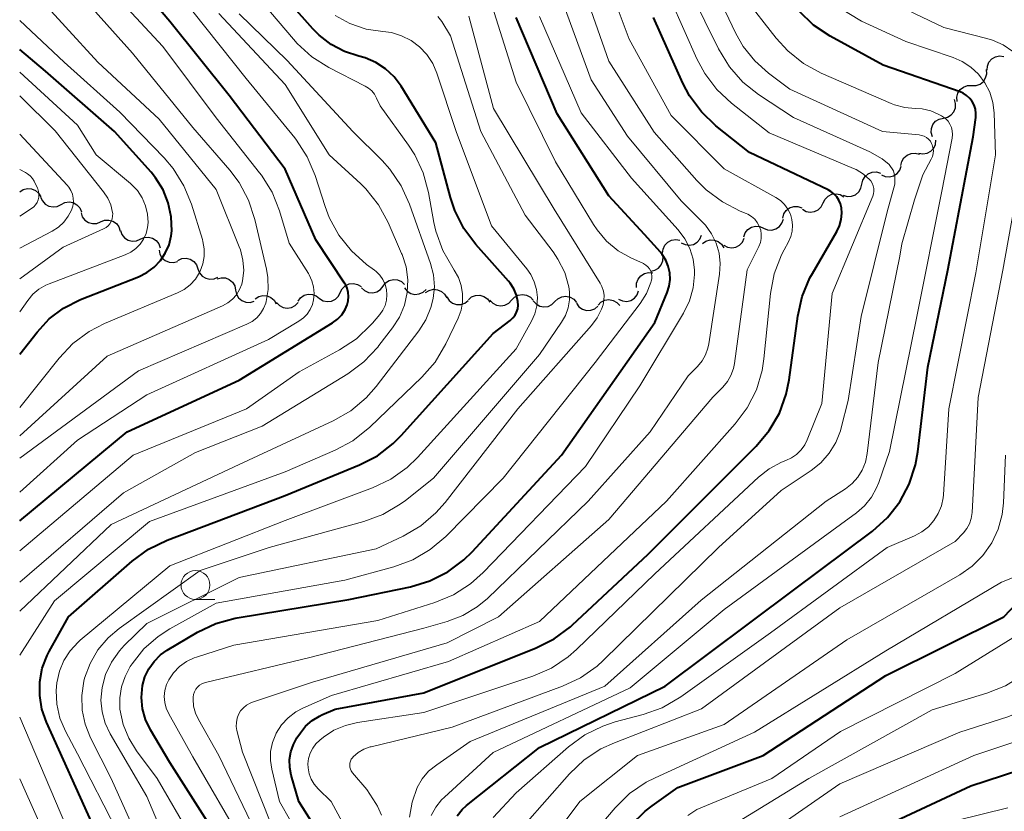
# Model space of a CAD drawing. Units: metres. Extents: x -66000 to -64000, y 19500 to 21000.
# Drawn here: x -66000 to -65915, y 20140 to 20209 of the extents above; entities that cross this region are included whole.
import ezdxf

# ---------------------------------------------------------------- set-up
doc = ezdxf.new("R2010")
doc.units = ezdxf.units.M
for name, color, linetype, lineweight in [('510200_細流', 7, 'Continuous', 30), ('633100_広葉樹林', 7, 'Continuous', 13), ('710100_等高線(計曲線)', 7, 'Continuous', 40), ('710200_等高線(主曲線)', 7, 'Continuous', 13)]:
    doc.layers.add(name, color=color, linetype=linetype, lineweight=lineweight)

msp = doc.modelspace()

# ---------------------------------------------------------------- linework, layer by layer
at = {"layer": '510200_細流', "linetype": 'Continuous', "lineweight": 30, "flags": 128}
for points in [[(-65916.23, 20204.308), (-65916.209, 20204.675), (-65916.071, 20205.014), (-65915.831, 20205.293), (-65915.515, 20205.479), (-65915.156, 20205.555), (-65914.791, 20205.51)], [(-65917.559, 20202.992), (-65917.192, 20202.998), (-65916.847, 20203.122), (-65916.559, 20203.35), (-65916.36, 20203.659), (-65916.27, 20204.015), (-65916.3, 20204.381)], [(-65918.825, 20201.608), (-65918.852, 20201.974), (-65918.758, 20202.329), (-65918.557, 20202.637), (-65918.267, 20202.862), (-65917.921, 20202.984), (-65917.554, 20202.987)], [(-65920.019, 20200.172), (-65919.66, 20200.252), (-65919.348, 20200.444), (-65919.112, 20200.725), (-65918.979, 20201.068), (-65918.963, 20201.435), (-65919.066, 20201.787)], [(-65920.972, 20198.558), (-65921.075, 20198.91), (-65921.058, 20199.276), (-65920.926, 20199.62), (-65920.69, 20199.901), (-65920.377, 20200.092), (-65920.019, 20200.172)], [(-65922.16, 20197.13), (-65921.799, 20197.067), (-65921.436, 20197.125), (-65921.111, 20197.295), (-65920.858, 20197.562), (-65920.703, 20197.894), (-65920.664, 20198.259)], [(-65923.693, 20196.053), (-65923.621, 20196.413), (-65923.436, 20196.729), (-65923.159, 20196.972), (-65922.82, 20197.111), (-65922.454, 20197.136), (-65922.099, 20197.04)], [(-65927.076, 20194.45), (-65926.996, 20194.808), (-65926.804, 20195.121), (-65926.522, 20195.357), (-65926.18, 20195.489), (-65925.813, 20195.506), (-65925.461, 20195.403)], [(-65925.389, 20195.26), (-65925.052, 20195.114), (-65924.687, 20195.084), (-65924.33, 20195.172), (-65924.021, 20195.371), (-65923.791, 20195.657), (-65923.667, 20196.002)], [(-65928.69, 20193.497), (-65928.338, 20193.393), (-65927.972, 20193.41), (-65927.629, 20193.542), (-65927.347, 20193.778), (-65927.156, 20194.091), (-65927.076, 20194.45)], [(-66000, 20193.8), (-65999.692, 20194), (-65999.336, 20194.089), (-65998.969, 20194.06), (-65998.632, 20193.915), (-65998.359, 20193.671), (-65998.18, 20193.35)], [(-65930.428, 20192.823), (-65930.265, 20193.152), (-65930.004, 20193.41), (-65929.674, 20193.573), (-65929.31, 20193.619), (-65928.95, 20193.548), (-65928.632, 20193.364)], [(-65998.185, 20193.334), (-65998.039, 20192.997), (-65997.793, 20192.725), (-65997.472, 20192.546), (-65997.111, 20192.48), (-65996.747, 20192.532), (-65996.42, 20192.699)], [(-65996.42, 20192.699), (-65996.094, 20192.866), (-65995.73, 20192.918), (-65995.369, 20192.852), (-65995.048, 20192.673), (-65994.802, 20192.401), (-65994.656, 20192.064)], [(-65932.223, 20192.283), (-65931.906, 20192.098), (-65931.546, 20192.027), (-65931.182, 20192.074), (-65930.851, 20192.236), (-65930.591, 20192.494), (-65930.428, 20192.823)], [(-65994.691, 20191.98), (-65994.577, 20191.631), (-65994.356, 20191.338), (-65994.053, 20191.131), (-65993.699, 20191.032), (-65993.332, 20191.051), (-65992.992, 20191.187)], [(-65933.928, 20191.521), (-65933.831, 20191.875), (-65933.625, 20192.178), (-65933.331, 20192.401), (-65932.983, 20192.517), (-65932.616, 20192.516), (-65932.269, 20192.396)], [(-65992.992, 20191.187), (-65992.651, 20191.324), (-65992.285, 20191.343), (-65991.93, 20191.244), (-65991.628, 20191.036), (-65991.407, 20190.744), (-65991.293, 20190.395)], [(-65935.587, 20190.648), (-65935.249, 20190.505), (-65934.883, 20190.479), (-65934.528, 20190.571), (-65934.22, 20190.772), (-65933.994, 20191.061), (-65933.873, 20191.408)], [(-65991.278, 20190.426), (-65991.153, 20190.081), (-65990.923, 20189.795), (-65990.614, 20189.598), (-65990.257, 20189.51), (-65989.891, 20189.54), (-65989.555, 20189.688)], [(-65937.301, 20189.888), (-65937.18, 20190.235), (-65936.954, 20190.523), (-65936.646, 20190.725), (-65936.291, 20190.817), (-65935.925, 20190.791), (-65935.587, 20190.648)], [(-65989.555, 20189.688), (-65989.219, 20189.835), (-65988.853, 20189.866), (-65988.496, 20189.778), (-65988.187, 20189.58), (-65987.957, 20189.294), (-65987.832, 20188.949)], [(-65944.332, 20188.473), (-65944.291, 20188.838), (-65944.134, 20189.169), (-65943.878, 20189.434), (-65943.552, 20189.602), (-65943.19, 20189.658), (-65942.828, 20189.593)], [(-65942.711, 20189.379), (-65942.382, 20189.217), (-65942.018, 20189.17), (-65941.658, 20189.242), (-65941.34, 20189.426), (-65941.097, 20189.701), (-65940.957, 20190.041)], [(-65940.876, 20189.319), (-65940.575, 20189.53), (-65940.223, 20189.632), (-65939.855, 20189.616), (-65939.513, 20189.483), (-65939.232, 20189.249), (-65939.041, 20188.935)], [(-65939.037, 20189.184), (-65938.714, 20189.01), (-65938.352, 20188.949), (-65937.99, 20189.006), (-65937.664, 20189.178), (-65937.411, 20189.444), (-65937.258, 20189.777)], [(-65987.935, 20188.751), (-65987.862, 20188.391), (-65987.678, 20188.074), (-65987.401, 20187.832), (-65987.061, 20187.692), (-65986.695, 20187.668), (-65986.341, 20187.764)], [(-65945.353, 20186.919), (-65944.995, 20186.998), (-65944.682, 20187.189), (-65944.445, 20187.469), (-65944.312, 20187.812), (-65944.294, 20188.178), (-65944.397, 20188.531)], [(-65986.293, 20187.855), (-65985.958, 20188.005), (-65985.593, 20188.038), (-65985.235, 20187.952), (-65984.925, 20187.757), (-65984.693, 20187.472), (-65984.565, 20187.128)], [(-65984.565, 20187.128), (-65984.438, 20186.784), (-65984.206, 20186.5), (-65983.895, 20186.304), (-65983.537, 20186.219), (-65983.172, 20186.252), (-65982.837, 20186.401)], [(-65946.586, 20185.513), (-65946.578, 20185.88), (-65946.451, 20186.225), (-65946.221, 20186.512), (-65945.911, 20186.708), (-65945.555, 20186.797), (-65945.189, 20186.764)], [(-65982.912, 20186.254), (-65982.558, 20186.354), (-65982.192, 20186.333), (-65981.85, 20186.196), (-65981.572, 20185.958), (-65981.383, 20185.643), (-65981.307, 20185.284)], [(-65972.238, 20185.075), (-65972.07, 20185.402), (-65971.806, 20185.656), (-65971.473, 20185.813), (-65971.109, 20185.855), (-65970.75, 20185.779), (-65970.435, 20185.59)], [(-65968.541, 20185.629), (-65968.312, 20185.916), (-65968.003, 20186.114), (-65967.646, 20186.203), (-65967.281, 20186.172), (-65966.944, 20186.026), (-65966.672, 20185.779)], [(-65981.307, 20185.284), (-65981.231, 20184.924), (-65981.043, 20184.61), (-65980.764, 20184.371), (-65980.423, 20184.234), (-65980.057, 20184.214), (-65979.703, 20184.313)], [(-65974.037, 20184.547), (-65973.72, 20184.362), (-65973.36, 20184.29), (-65972.996, 20184.336), (-65972.665, 20184.498), (-65972.404, 20184.755), (-65972.241, 20185.084)], [(-65970.41, 20185.479), (-65970.138, 20185.232), (-65969.802, 20185.086), (-65969.436, 20185.056), (-65969.079, 20185.144), (-65968.77, 20185.342), (-65968.541, 20185.629)], [(-65966.672, 20185.484), (-65966.443, 20185.197), (-65966.133, 20185), (-65965.777, 20184.911), (-65965.411, 20184.943), (-65965.074, 20185.089), (-65964.803, 20185.336)], [(-65964.848, 20185.059), (-65964.54, 20185.258), (-65964.184, 20185.347), (-65963.817, 20185.317), (-65963.48, 20185.172), (-65963.207, 20184.927), (-65963.028, 20184.606)], [(-65948.137, 20184.487), (-65947.801, 20184.338), (-65947.436, 20184.306), (-65947.079, 20184.392), (-65946.768, 20184.589), (-65946.537, 20184.874), (-65946.41, 20185.218)], [(-65979.606, 20184.522), (-65979.3, 20184.725), (-65978.945, 20184.817), (-65978.578, 20184.791), (-65978.24, 20184.648), (-65977.964, 20184.406), (-65977.782, 20184.087)], [(-65977.767, 20184.216), (-65977.518, 20183.946), (-65977.195, 20183.772), (-65976.833, 20183.71), (-65976.47, 20183.767), (-65976.145, 20183.937), (-65975.892, 20184.203)], [(-65975.899, 20184.326), (-65975.68, 20184.622), (-65975.378, 20184.83), (-65975.025, 20184.931), (-65974.658, 20184.913), (-65974.316, 20184.78), (-65974.036, 20184.543)], [(-65963.011, 20184.689), (-65962.809, 20184.382), (-65962.52, 20184.157), (-65962.173, 20184.036), (-65961.805, 20184.033), (-65961.457, 20184.147), (-65961.164, 20184.368)], [(-65961.152, 20184.447), (-65960.873, 20184.685), (-65960.531, 20184.819), (-65960.164, 20184.837), (-65959.811, 20184.737), (-65959.508, 20184.529), (-65959.289, 20184.235)], [(-65959.279, 20184.41), (-65959.028, 20184.142), (-65958.704, 20183.97), (-65958.342, 20183.91), (-65957.979, 20183.97), (-65957.655, 20184.142), (-65957.404, 20184.41)], [(-65957.404, 20184.41), (-65957.153, 20184.678), (-65956.829, 20184.85), (-65956.466, 20184.91), (-65956.104, 20184.85), (-65955.78, 20184.678), (-65955.529, 20184.41)], [(-65955.53, 20184.354), (-65955.29, 20184.077), (-65954.973, 20183.892), (-65954.614, 20183.818), (-65954.249, 20183.864), (-65953.918, 20184.023), (-65953.657, 20184.281)], [(-65953.657, 20184.281), (-65953.396, 20184.538), (-65953.065, 20184.698), (-65952.7, 20184.743), (-65952.341, 20184.669), (-65952.024, 20184.484), (-65951.783, 20184.207)], [(-65951.789, 20184.135), (-65951.573, 20183.838), (-65951.273, 20183.627), (-65950.921, 20183.523), (-65950.554, 20183.537), (-65950.211, 20183.668), (-65949.929, 20183.902)], [(-65949.923, 20183.975), (-65949.667, 20184.237), (-65949.339, 20184.402), (-65948.975, 20184.455), (-65948.614, 20184.387), (-65948.294, 20184.208), (-65948.049, 20183.934)]]:
    msp.add_lwpolyline(points, dxfattribs=at)
at = {"layer": '633100_広葉樹林', "linetype": 'Continuous', "lineweight": 13}
msp.add_line((-65984.78, 20158.5), (-65983.113, 20158.5), dxfattribs=at)
msp.add_circle((-65984.78, 20159.75), 1.25, dxfattribs=at)
at = {"layer": '710100_等高線(計曲線)', "linetype": 'Continuous', "lineweight": 40, "flags": 128}
for points, elevation in [([(-66000, 20165.31), (-65990.68, 20173), (-65981, 20177.47), (-65972.92, 20182.44), (-65972.49, 20182.76), (-65972.12, 20183.15), (-65971.83, 20183.6), (-65971.65, 20184), (-65971.55, 20184.35), (-65971.52, 20184.72), (-65971.55, 20185.08), (-65971.64, 20185.44), (-65971.8, 20185.77), (-65971.87, 20185.89), (-65974.36, 20189.64), (-65977, 20195.75), (-65981.87, 20202.13), (-65987, 20208.53), (-65991.8, 20214.2), (-65994.83, 20217.83)], 520), ([(-65957.3, 20182.87), (-65957.11, 20183.11), (-65956.97, 20183.38), (-65956.88, 20183.67), (-65956.84, 20183.98), (-65956.86, 20184.29), (-65956.99, 20184.85), (-65957.22, 20185.39), (-65957.53, 20185.88), (-65957.67, 20186.05), (-65960.5, 20189.23), (-65961.55, 20190.62), (-65962.33, 20192.18), (-65962.7, 20193.3), (-65963.96, 20198.04), (-65966.98, 20202.93), (-65967.58, 20203.74), (-65968.32, 20204.43), (-65969.16, 20204.98), (-65970.08, 20205.38), (-65970.63, 20205.54), (-65971.88, 20205.93), (-65973.04, 20206.55), (-65974.08, 20207.35), (-65974.61, 20207.89), (-65978.13, 20211.87)], 530), ([(-65943.93, 20185.08), (-65943.76, 20185.63), (-65943.68, 20186.21), (-65943.71, 20186.78), (-65943.84, 20187.35), (-65944.06, 20187.88), (-65944.37, 20188.37), (-65944.52, 20188.55), (-65945.9, 20190.1), (-65949, 20193.44), (-65953.46, 20200.54), (-65957, 20208.88)], 540), ([(-65940.97, 20200.7), (-65942.01, 20202.1), (-65942.58, 20203.2), (-65945.13, 20208.87)], 550), ([(-65917.25, 20200.94), (-65917.36, 20201.28), (-65917.52, 20201.6), (-65917.74, 20201.88), (-65918.01, 20202.13), (-65918.31, 20202.32), (-65918.58, 20202.44), (-65925.24, 20204.76), (-65929.81, 20207.25), (-65931.26, 20208.22), (-65932.52, 20209.42)], 560), ([(-66000, 20179.73), (-65998.5, 20181.65), (-65997.44, 20182.79), (-65996.2, 20183.72), (-65994.73, 20184.47), (-65989.71, 20186.44), (-65989, 20186.79), (-65988.37, 20187.26), (-65987.82, 20187.83), (-65987.39, 20188.49), (-65987.07, 20189.21), (-65986.89, 20189.98), (-65986.84, 20190.41), (-65986.88, 20191.63), (-65987.14, 20192.83), (-65987.59, 20193.97), (-65988.24, 20195.01), (-65988.63, 20195.48), (-65991.79, 20199), (-65997.76, 20204.24), (-66000, 20206.11)], 510), ([(-65972.87, 20136.29), (-65975.84, 20141), (-65976.49, 20143.29), (-65976.62, 20143.96), (-65976.63, 20144.64), (-65976.52, 20145.31), (-65976.3, 20145.95), (-65975.99, 20146.51), (-65975.7, 20146.95), (-65975.24, 20147.53), (-65974.68, 20148.02), (-65974.05, 20148.4), (-65973.84, 20148.5), (-65972.67, 20149), (-65965, 20150.42), (-65955.27, 20154.3), (-65953.72, 20155.09), (-65952.32, 20156.13), (-65952.16, 20156.28), (-65945.57, 20162.43), (-65940.57, 20167.43), (-65936.22, 20171.78), (-65935.1, 20173.12), (-65934.22, 20174.63), (-65933.63, 20176.27), (-65933.38, 20177.52), (-65932.63, 20183.03), (-65932.25, 20184.73), (-65931.58, 20186.34), (-65931.36, 20186.72), (-65929.25, 20190.35), (-65929.01, 20190.85), (-65928.87, 20191.39), (-65928.82, 20191.94), (-65928.85, 20192.39), (-65928.93, 20192.74), (-65929.07, 20193.06), (-65929.26, 20193.36), (-65929.5, 20193.62), (-65929.78, 20193.83), (-65929.99, 20193.95), (-65936.82, 20197.18), (-65939.71, 20199.49), (-65940.97, 20200.7)], 550), ([(-65962.13, 20139.77), (-65961.7, 20140.31), (-65961.3, 20140.67), (-65955, 20145.67), (-65944.12, 20151), (-65933, 20159.31), (-65926.17, 20164.42), (-65924.87, 20165.58), (-65923.8, 20166.95), (-65922.97, 20168.49), (-65922.43, 20170.14), (-65922.23, 20171.28), (-65921.38, 20178.62), (-65919.64, 20187), (-65917.44, 20198.56), (-65917.22, 20200.22), (-65917.2, 20200.58), (-65917.25, 20200.94)], 560), ([(-65947.08, 20138.95), (-65945.84, 20140.17), (-65945.24, 20140.62), (-65943, 20142.21), (-65935.62, 20145), (-65925, 20151.91), (-65914.78, 20157), (-65912.01, 20159.91), (-65911.5, 20160.55), (-65911.11, 20161.27), (-65910.85, 20162.04), (-65910.73, 20162.85), (-65910.75, 20163.67), (-65911, 20165.84), (-65909.16, 20177), (-65907.37, 20185), (-65906.23, 20189.77), (-65905.42, 20198.58)], 570), ([(-65982.77, 20137.73), (-65987, 20144.37), (-65988.68, 20147.22), (-65989.1, 20148.1), (-65989.36, 20149.03), (-65989.45, 20150), (-65989.37, 20151.04), (-65989.16, 20151.79), (-65988.83, 20152.5), (-65988.37, 20153.14), (-65987.82, 20153.7), (-65987.22, 20154.12), (-65984.6, 20155.66), (-65983.03, 20156.41), (-65981.35, 20156.87), (-65981.17, 20156.9), (-65971.5, 20158.5), (-65966.16, 20159.6), (-65964.49, 20160.1), (-65962.93, 20160.88), (-65961.53, 20161.92), (-65960.81, 20162.62), (-65953.1, 20171), (-65945, 20182.47), (-65943.93, 20185.08)], 540), ([(-65993.67, 20139), (-65997.68, 20147.88), (-65998.08, 20149), (-65998.27, 20150.18), (-65998.26, 20151.37), (-65998.04, 20152.54), (-65997.62, 20153.65), (-65997.44, 20154), (-65995.78, 20157), (-65990.27, 20161.81), (-65988.86, 20162.84), (-65987.22, 20163.64), (-65977, 20167.5), (-65970.58, 20170.14), (-65969.03, 20170.94), (-65967.65, 20171.99), (-65966.96, 20172.69), (-65959, 20181.51), (-65957.52, 20182.66), (-65957.3, 20182.87)], 530), ([(-65931, 20136.14), (-65917.64, 20142.36), (-65913.5, 20143.72), (-65911.9, 20144.41), (-65910.44, 20145.36), (-65910.21, 20145.55), (-65901, 20153.26), (-65899.54, 20154.13), (-65899.1, 20154.45), (-65898.72, 20154.84), (-65898.41, 20155.3), (-65898.18, 20155.8), (-65898.05, 20156.33), (-65898.01, 20156.7), (-65897.83, 20161), (-65898.15, 20167)], 580)]:
    msp.add_lwpolyline(points, dxfattribs=dict(at, elevation=elevation))
at = {"layer": '710200_等高線(主曲線)', "linetype": 'Continuous', "lineweight": 13, "flags": 128}
for points, elevation in [([(-65914, 20205.95), (-65914.84, 20206.52), (-65915.77, 20206.93), (-65916.25, 20207.07), (-65919.98, 20208.02), (-65927, 20211.38), (-65932.87, 20217.13), (-65937.55, 20224.45), (-65940.64, 20233), (-65941.32, 20235.85), (-65941.88, 20237.5), (-65942.71, 20239.03), (-65943.38, 20239.93), (-65944.89, 20241.74), (-65946.12, 20242.97), (-65947.55, 20243.97)], 564), ([(-66000, 20167.8), (-65995, 20172.28), (-65989, 20176.22), (-65978.47, 20181), (-65975.83, 20182.59), (-65975.44, 20182.87), (-65975.12, 20183.21), (-65974.85, 20183.61), (-65974.66, 20184.04), (-65974.55, 20184.45), (-65974.5, 20185), (-65974.55, 20185.55), (-65974.7, 20186.09), (-65974.93, 20186.6), (-65975, 20186.71), (-65976.66, 20189.34), (-65977.5, 20192.13), (-65978.15, 20193.75), (-65979.07, 20195.23), (-65979.23, 20195.43), (-65983, 20200.2), (-65987.62, 20206.38), (-65993, 20212.2), (-65996.32, 20216.26)], 518), ([(-66000, 20170.74), (-65989.7, 20178.3), (-65980.32, 20182.33), (-65979.88, 20182.57), (-65979.48, 20182.88), (-65979.14, 20183.26), (-65978.88, 20183.69), (-65978.69, 20184.16), (-65978.65, 20184.29), (-65978.49, 20185.32), (-65978.51, 20186.37), (-65978.64, 20187.09), (-65979.64, 20191.4), (-65980.19, 20193.06), (-65981.01, 20194.59), (-65981.81, 20195.66), (-65985, 20199.35), (-65990.22, 20205.78), (-65996.66, 20213), (-65998.48, 20215.43)], 516), ([(-65934.66, 20186.69), (-65934.04, 20188.32), (-65933.8, 20188.78), (-65933.43, 20189.46), (-65933.23, 20189.92), (-65933.11, 20190.39), (-65933.08, 20190.89), (-65933.13, 20191.38), (-65933.27, 20191.85), (-65933.49, 20192.29), (-65933.78, 20192.69), (-65934.13, 20193.03), (-65934.53, 20193.3), (-65939, 20195.79), (-65943.6, 20200.4), (-65947.23, 20207), (-65950.42, 20215.58)], 548), ([(-65936, 20189.05), (-65935.87, 20189.39), (-65935.8, 20189.75), (-65935.79, 20190.11), (-65935.84, 20190.47), (-65935.96, 20190.82), (-65936.13, 20191.14), (-65936.36, 20191.42), (-65936.64, 20191.66), (-65936.95, 20191.85), (-65937.09, 20191.92), (-65937.61, 20192.12), (-65939.16, 20192.91), (-65940.56, 20193.95), (-65941.36, 20194.77), (-65945.06, 20198.94), (-65949, 20205.1), (-65952.07, 20213.93)], 546), ([(-65920.91, 20197.11), (-65920.89, 20197.37), (-65920.92, 20197.62), (-65920.99, 20197.87), (-65921.04, 20197.96), (-65921.15, 20198.16), (-65921.31, 20198.34), (-65921.49, 20198.48), (-65921.69, 20198.6), (-65921.91, 20198.67), (-65922.11, 20198.71), (-65925.28, 20199), (-65933.32, 20202.68), (-65935.16, 20204.05), (-65936.36, 20205.12), (-65937.36, 20206.38), (-65937.98, 20207.49), (-65940.73, 20213.27)], 556), ([(-66000, 20172.67), (-65992.43, 20179.57), (-65982.43, 20183.92), (-65981.97, 20184.17), (-65981.57, 20184.49), (-65981.23, 20184.87), (-65980.96, 20185.32), (-65980.77, 20185.8), (-65980.7, 20186.07), (-65980.6, 20186.97), (-65980.67, 20187.88), (-65980.89, 20188.77), (-65980.99, 20189.04), (-65983, 20193.98), (-65987.91, 20200.09), (-65993.23, 20205), (-65998.83, 20211.17), (-66000, 20213.07)], 514), ([(-66000, 20153.67), (-65997, 20158.39), (-65988.76, 20165.24), (-65977, 20169.56), (-65972.69, 20171.41), (-65971.15, 20172.23), (-65969.68, 20173.4), (-65965.18, 20177.74), (-65964.03, 20179.05), (-65963.09, 20180.64), (-65962.04, 20182.85), (-65961.78, 20183.53), (-65961.65, 20184.25), (-65961.65, 20184.97), (-65961.77, 20185.69), (-65962.01, 20186.37), (-65962.37, 20187.02), (-65962.51, 20187.21), (-65963.37, 20188.72), (-65963.96, 20190.37), (-65964.13, 20191.14), (-65964.6, 20193.74), (-65965.05, 20195.42), (-65965.79, 20197), (-65966.34, 20197.84), (-65968.78, 20201.22), (-65969.1, 20201.9), (-65969.28, 20202.23), (-65969.52, 20202.53), (-65969.81, 20202.77), (-65970.08, 20202.94), (-65973.22, 20204.54), (-65974.69, 20205.47), (-65975.98, 20206.64), (-65976.29, 20206.99), (-65980.28, 20211.72)], 528), ([(-65964.37, 20139.79), (-65963.98, 20140.51), (-65963.47, 20141.15), (-65963.23, 20141.38), (-65959, 20145.26), (-65947.14, 20150.86), (-65939, 20157.62), (-65928.93, 20165), (-65927.55, 20166), (-65926.84, 20166.61), (-65926.25, 20167.34), (-65925.8, 20168.15), (-65925.61, 20168.62), (-65924.7, 20171.3), (-65922.33, 20183), (-65920.16, 20193.84), (-65919.26, 20198.43), (-65919.22, 20198.75), (-65919.25, 20199.06), (-65919.32, 20199.36), (-65919.45, 20199.65), (-65919.62, 20199.91), (-65919.84, 20200.14), (-65920.1, 20200.32), (-65920.18, 20200.37), (-65920.4, 20200.49), (-65921.1, 20200.79), (-65921.85, 20200.96), (-65922.46, 20201), (-65923.37, 20201.08), (-65924.26, 20201.32), (-65924.55, 20201.44), (-65930.59, 20204.06), (-65932.12, 20204.89), (-65933.48, 20205.98), (-65934.49, 20207.09), (-65937.3, 20210.7)], 558), ([(-65945.73, 20184.99), (-65945.34, 20185.95), (-65945.31, 20186.06), (-65945.26, 20186.27), (-65945.26, 20186.5), (-65945.29, 20186.72), (-65945.36, 20186.93), (-65945.47, 20187.12), (-65945.61, 20187.29), (-65945.78, 20187.44), (-65945.97, 20187.55), (-65946, 20187.57), (-65947.07, 20188.06), (-65948.19, 20188.69), (-65949.18, 20189.51), (-65950.01, 20190.49), (-65950.32, 20190.95), (-65953.61, 20196.39), (-65957, 20203.27), (-65959.43, 20211)], 538), ([(-65941.32, 20178.68), (-65940.92, 20179.15), (-65940.62, 20179.68), (-65940.41, 20180.26), (-65940.33, 20180.63), (-65939.4, 20186.66), (-65939.34, 20187.57), (-65939.44, 20188.47), (-65939.69, 20189.34), (-65940.1, 20190.16), (-65940.63, 20190.89), (-65940.86, 20191.13), (-65942.73, 20193), (-65947.38, 20198.62), (-65950.53, 20203.47), (-65953.25, 20211)], 544), ([(-65936.02, 20202.21), (-65937.38, 20203.29), (-65938.54, 20204.6), (-65939.49, 20206.16), (-65941.85, 20211)], 554), ([(-65935.1, 20198.9), (-65938.37, 20201.45), (-65939.64, 20202.64), (-65940.69, 20204.03), (-65941.37, 20205.31), (-65943.61, 20210.39)], 552), ([(-65920.04, 20167.31), (-65920.01, 20167.56), (-65919.54, 20175), (-65917.22, 20186.78), (-65915.51, 20197), (-65915.63, 20200.62), (-65915.74, 20201.53), (-65916.01, 20202.41), (-65916.42, 20203.22), (-65916.97, 20203.96), (-65917.64, 20204.58), (-65918.4, 20205.08), (-65919.18, 20205.42), (-65923.26, 20206.81), (-65927.11, 20208.55), (-65930.12, 20210.37)], 562), ([(-66000, 20162.71), (-65990.17, 20171), (-65980.36, 20175), (-65975.8, 20178.2), (-65972.3, 20180.1), (-65970.85, 20181.07), (-65969.59, 20182.27), (-65969.44, 20182.43), (-65968.83, 20183.16), (-65968.56, 20183.54), (-65968.36, 20183.96), (-65968.24, 20184.4), (-65968.2, 20184.86), (-65968.24, 20185.32), (-65968.36, 20185.77), (-65968.55, 20186.19), (-65968.82, 20186.57), (-65969.14, 20186.9), (-65969.28, 20187.01), (-65969.97, 20187.51), (-65971.28, 20188.67), (-65972.36, 20190.03), (-65973.2, 20191.56), (-65973.56, 20192.51), (-65974.42, 20195.2), (-65975.1, 20196.81), (-65976.04, 20198.27), (-65976.19, 20198.47), (-65980.39, 20203.61), (-65985, 20209.39)], 522), ([(-66000, 20160), (-65991, 20167.74), (-65984.78, 20171.22), (-65979, 20173.49), (-65971.6, 20178.03), (-65970.2, 20179.07), (-65969, 20180.33), (-65968.89, 20180.47), (-65967.72, 20182), (-65967.12, 20182.94), (-65966.69, 20183.98), (-65966.45, 20185.07), (-65966.4, 20186.18), (-65966.55, 20187.29), (-65966.88, 20188.36), (-65966.93, 20188.46), (-65968.1, 20191.14), (-65968.93, 20192.67), (-65970.02, 20194.04), (-65970.47, 20194.49), (-65973.19, 20197), (-65977, 20203.08), (-65982.77, 20209.23)], 524), ([(-66000, 20157.49), (-65992.09, 20165), (-65981, 20170.17), (-65972.85, 20173.97), (-65971.34, 20174.84), (-65970, 20175.96), (-65969.14, 20176.94), (-65965.44, 20181.75), (-65964.82, 20182.71), (-65964.39, 20183.77), (-65964.19, 20184.55), (-65964.09, 20185.57), (-65964.18, 20186.59), (-65964.43, 20187.58), (-65966.24, 20192.72), (-65966.96, 20194.31), (-65967.94, 20195.74), (-65968.62, 20196.49), (-65971.15, 20199), (-65976.84, 20205.16), (-65981, 20209.2)], 526), ([(-65991.55, 20138.45), (-65995, 20145.12), (-65996.04, 20147.1), (-65996.51, 20148.23), (-65996.78, 20149.42), (-65996.83, 20150.63), (-65996.78, 20151.29), (-65996.55, 20152.28), (-65996.17, 20153.21), (-65995.63, 20154.05), (-65994.94, 20154.79), (-65994.75, 20154.96), (-65987, 20161.41), (-65977, 20165.32), (-65969.44, 20168.15), (-65967.87, 20168.9), (-65966.45, 20169.92), (-65965.55, 20170.79), (-65957, 20180.19), (-65955.67, 20182.59), (-65955.39, 20183.24), (-65955.22, 20183.92), (-65955.17, 20184.63), (-65955.24, 20185.33), (-65955.44, 20186.01), (-65955.75, 20186.64), (-65956.09, 20187.12), (-65959.16, 20190.84), (-65962.21, 20199), (-65963.88, 20204.06), (-65964.24, 20204.9), (-65964.75, 20205.67), (-65965.38, 20206.34), (-65966.11, 20206.89), (-65966.93, 20207.3), (-65967.81, 20207.57), (-65968.56, 20207.66), (-65970.01, 20207.88), (-65971.4, 20208.35), (-65972.69, 20209.05)], 532), ([(-65988.64, 20135.36), (-65992.09, 20143), (-65993.87, 20146.52), (-65994.33, 20147.69), (-65994.59, 20148.92), (-65994.63, 20150.18), (-65994.45, 20151.42), (-65994.38, 20151.68), (-65993.91, 20152.96), (-65993.22, 20154.14), (-65992.33, 20155.18), (-65991.39, 20155.97), (-65984.37, 20161), (-65978.39, 20163), (-65970.19, 20165.25), (-65968.55, 20165.86), (-65967.05, 20166.74), (-65966.6, 20167.07), (-65964.18, 20169), (-65955, 20179.71), (-65953.08, 20182.49), (-65952.74, 20183.09), (-65952.5, 20183.75), (-65952.38, 20184.44), (-65952.39, 20185.14), (-65952.45, 20185.55), (-65952.81, 20186.8), (-65953.39, 20187.96), (-65953.8, 20188.58), (-65956.22, 20191.78), (-65960.08, 20199), (-65962.7, 20207.3), (-65963.46, 20208.54), (-65963.78, 20208.96)], 534), ([(-65986.67, 20135.96), (-65989, 20141.45), (-65992.17, 20146.87), (-65992.6, 20147.79), (-65992.87, 20148.77), (-65992.97, 20149.79), (-65992.87, 20150.87), (-65992.56, 20152.01), (-65992.05, 20153.08), (-65991.37, 20154.05), (-65990.94, 20154.52), (-65989, 20156.41), (-65981, 20160.39), (-65969.12, 20162.88), (-65966.79, 20163.98), (-65965.28, 20164.86), (-65963.96, 20165.99), (-65963.17, 20166.88), (-65956.86, 20175), (-65950.48, 20182.22), (-65949.99, 20182.88), (-65949.62, 20183.62), (-65949.49, 20184), (-65949.41, 20184.4), (-65949.4, 20184.8), (-65949.46, 20185.2), (-65949.58, 20185.59), (-65949.74, 20185.89), (-65953.71, 20192.29), (-65958.98, 20201), (-65961.1, 20209)], 536), ([(-65942.53, 20183.29), (-65942.01, 20184.34), (-65941.69, 20185.47), (-65941.56, 20186.64), (-65941.57, 20187), (-65941.68, 20187.95), (-65941.96, 20188.87), (-65942.4, 20189.73), (-65942.98, 20190.49), (-65947.02, 20194.98), (-65951.38, 20200.62), (-65955, 20208.97)], 542), ([(-66000, 20175.12), (-65996.59, 20179.4), (-65995.39, 20180.66), (-65993.99, 20181.7), (-65992.65, 20182.38), (-65986.35, 20185.03), (-65985.76, 20185.34), (-65985.23, 20185.75), (-65984.79, 20186.24), (-65984.43, 20186.81), (-65984.38, 20186.92), (-65984.15, 20187.54), (-65984.03, 20188.19), (-65984.03, 20188.85), (-65984.14, 20189.5), (-65984.18, 20189.65), (-65985.12, 20192.71), (-65985.78, 20194.32), (-65986.71, 20195.8), (-65987.5, 20196.72), (-65991.32, 20200.68), (-65996.14, 20205), (-66000, 20208.63)], 512), ([(-66000, 20183.39), (-65999.3, 20184.39), (-65998.86, 20184.92), (-65998.33, 20185.37), (-65997.74, 20185.71), (-65997.46, 20185.83), (-65990.87, 20188.33), (-65990.39, 20188.56), (-65989.95, 20188.87), (-65989.58, 20189.26), (-65989.27, 20189.7), (-65989.05, 20190.19), (-65988.92, 20190.71), (-65988.88, 20191.12), (-65988.93, 20191.86), (-65989.1, 20192.58), (-65989.39, 20193.26), (-65989.8, 20193.89), (-65990.31, 20194.43), (-65990.4, 20194.5), (-65993.37, 20197), (-65995, 20199.55), (-66000, 20204.15)], 508), ([(-66000, 20186.27), (-65996.24, 20189), (-65992.73, 20190.58), (-65992.52, 20190.7), (-65992.34, 20190.85), (-65992.19, 20191.02), (-65992.07, 20191.22), (-65991.99, 20191.44), (-65991.95, 20191.67), (-65991.94, 20191.9), (-65991.96, 20192), (-65992.11, 20192.65), (-65992.38, 20193.25), (-65992.74, 20193.79), (-65996.92, 20199.08), (-66000, 20202.11)], 506), ([(-65968.67, 20139.82), (-65969.02, 20140.59), (-65969.17, 20140.83), (-65969.95, 20142.05), (-65971.19, 20143.5), (-65971.29, 20143.65), (-65971.36, 20143.81), (-65971.41, 20143.98), (-65971.42, 20144.15), (-65971.41, 20144.33), (-65971.36, 20144.5), (-65971.29, 20144.66), (-65971.19, 20144.8), (-65971.13, 20144.87), (-65970.69, 20145.24), (-65970.19, 20145.53), (-65969.64, 20145.73), (-65969.56, 20145.75), (-65962.55, 20147.45), (-65953, 20150.98), (-65951.43, 20151.72), (-65950, 20152.73), (-65949.47, 20153.21), (-65939.48, 20163), (-65934.08, 20167.92), (-65931.48, 20169.65), (-65930.62, 20170.34), (-65929.9, 20171.16), (-65929.33, 20172.09), (-65928.93, 20173.11), (-65928.86, 20173.36), (-65928.27, 20175.73), (-65927.15, 20183), (-65924.89, 20192.07), (-65924.23, 20194.44), (-65924.22, 20195.1), (-65924.33, 20195.62), (-65924.71, 20196.14), (-65925.31, 20196.64), (-65926.39, 20197.25), (-65933, 20200.21), (-65936.02, 20202.21)], 554), ([(-66000, 20188.92), (-65997.18, 20190.39), (-65996.64, 20190.74), (-65996.17, 20191.17), (-65995.79, 20191.68), (-65995.51, 20192.2), (-65995.4, 20192.54), (-65995.35, 20192.88), (-65995.37, 20193.24), (-65995.44, 20193.58), (-65995.57, 20193.91), (-65995.75, 20194.2), (-65995.89, 20194.36), (-66000, 20198.79)], 504), ([(-65971.28, 20137.76), (-65973.04, 20141), (-65974.17, 20142.11), (-65974.5, 20142.5), (-65974.75, 20142.93), (-65974.93, 20143.41), (-65975.02, 20143.91), (-65975.04, 20144.27), (-65974.98, 20144.74), (-65974.84, 20145.2), (-65974.63, 20145.62), (-65974.35, 20146.01), (-65974, 20146.33), (-65973.69, 20146.58), (-65972.79, 20147.17), (-65971.8, 20147.6), (-65970.74, 20147.85), (-65965, 20148.7), (-65955.56, 20151.87), (-65953.96, 20152.56), (-65952.51, 20153.53), (-65951.79, 20154.16), (-65945, 20160.73), (-65936.03, 20169.09), (-65935.1, 20169.82), (-65934.05, 20170.38), (-65933.67, 20170.53), (-65933.17, 20170.75), (-65932.73, 20171.06), (-65932.34, 20171.45), (-65932.02, 20171.89), (-65931.81, 20172.31), (-65930.55, 20175.45), (-65929.66, 20185), (-65926.14, 20193.4), (-65926.06, 20193.62), (-65926.03, 20193.85), (-65926.04, 20194.09), (-65926.09, 20194.32), (-65926.18, 20194.53), (-65926.3, 20194.73), (-65926.4, 20194.84), (-65926.94, 20195.32), (-65927.56, 20195.71), (-65927.81, 20195.82), (-65935.1, 20198.9)], 552), ([(-65956.25, 20139.03), (-65952.39, 20143.39), (-65951.13, 20144.6), (-65949.68, 20145.56), (-65948.51, 20146.1), (-65940.97, 20149.03), (-65929, 20157.78), (-65919, 20163.53), (-65918.29, 20164.27), (-65917.99, 20164.64), (-65917.76, 20165.05), (-65917.61, 20165.5), (-65917.53, 20166.02), (-65917, 20175.98), (-65914.87, 20187), (-65912.64, 20199.36)], 564), ([(-65966.24, 20139.66), (-65966.02, 20140.94), (-65965.57, 20142.22), (-65965.14, 20142.96), (-65964.59, 20143.62), (-65963.89, 20144.19), (-65961, 20146.19), (-65949.32, 20151), (-65941, 20158.43), (-65930.16, 20167), (-65928.5, 20168.08), (-65927.92, 20168.53), (-65927.43, 20169.08), (-65927.04, 20169.7), (-65926.77, 20170.38), (-65926.61, 20171.12), (-65925.68, 20179), (-65923.78, 20188.22), (-65923.61, 20189.28), (-65922.53, 20193.1), (-65921.81, 20195.25), (-65921.07, 20196.63), (-65920.96, 20196.86), (-65920.91, 20197.11)], 556), ([(-66000, 20191.69), (-65998.97, 20192.35), (-65998.78, 20192.49), (-65998.62, 20192.67), (-65998.49, 20192.87), (-65998.4, 20193.09), (-65998.35, 20193.33), (-65998.34, 20193.57), (-65998.37, 20193.81), (-65998.44, 20194.04), (-65998.47, 20194.1), (-65998.76, 20194.71), (-65998.9, 20194.95), (-65999.09, 20195.17), (-65999.31, 20195.35), (-65999.5, 20195.46), (-66000, 20195.72)], 502), ([(-65939.13, 20138.44), (-65931.68, 20143), (-65921, 20148.94), (-65916.26, 20150.38), (-65914.64, 20151.03), (-65913.16, 20151.95), (-65912.59, 20152.41), (-65907.33, 20156.99), (-65906.69, 20157.66), (-65906.17, 20158.42), (-65905.8, 20159.26), (-65905.58, 20160.16), (-65905.51, 20161.08), (-65905.61, 20162), (-65905.68, 20162.32), (-65905.98, 20163.46), (-65906.27, 20165.18), (-65906.26, 20166.92), (-65906.18, 20167.56), (-65905, 20175), (-65901.69, 20187), (-65900.59, 20195)], 574), ([(-65977.42, 20137), (-65980.72, 20145.28), (-65981.19, 20147.14), (-65981.25, 20147.5), (-65981.24, 20147.86), (-65981.18, 20148.21), (-65981.05, 20148.55), (-65980.87, 20148.85), (-65980.63, 20149.13), (-65980.36, 20149.35), (-65980.04, 20149.53), (-65979.85, 20149.61), (-65974.66, 20151.34), (-65963, 20154.75), (-65958.53, 20157), (-65949, 20165.42), (-65939.99, 20176.01), (-65939.13, 20176.87), (-65938.72, 20177.36), (-65938.41, 20177.9), (-65938.19, 20178.49), (-65938.1, 20178.94), (-65937, 20187.03), (-65936, 20189.05)], 546), ([(-65973.69, 20134.31), (-65977.51, 20141), (-65978.18, 20143.8), (-65978.29, 20144.57), (-65978.27, 20145.35), (-65978.11, 20146.12), (-65977.82, 20146.84), (-65977.78, 20146.92), (-65977.32, 20147.63), (-65976.75, 20148.25), (-65976.08, 20148.76), (-65975.47, 20149.09), (-65973, 20150.19), (-65962.87, 20153.13), (-65955, 20156.59), (-65944, 20167), (-65938.04, 20173.7), (-65937, 20175.1), (-65936.21, 20176.65), (-65935.71, 20178.32), (-65935.56, 20179.34), (-65934.99, 20184.98), (-65934.66, 20186.69)], 548), ([(-65985.17, 20137.98), (-65988.09, 20143), (-65989.89, 20145.39), (-65990.56, 20146.48), (-65991.04, 20147.67), (-65991.32, 20149), (-65991.34, 20149.97), (-65991.19, 20150.93), (-65990.88, 20151.84), (-65990.43, 20152.68), (-65990.27, 20152.92), (-65989.24, 20154.21), (-65988, 20155.3), (-65986.99, 20155.95), (-65983, 20158.19), (-65971.84, 20160.16), (-65967.6, 20161.32), (-65965.96, 20161.93), (-65964.46, 20162.81), (-65963.11, 20163.95), (-65958.14, 20169), (-65950.17, 20179), (-65946.28, 20184.13), (-65945.73, 20184.99)], 538), ([(-65980.64, 20137.36), (-65985, 20144.86), (-65987.1, 20148.61), (-65987.32, 20149.09), (-65987.44, 20149.59), (-65987.48, 20150.11), (-65987.43, 20150.63), (-65987.29, 20151.13), (-65987.1, 20151.54), (-65986.68, 20152.15), (-65986.16, 20152.69), (-65985.55, 20153.12), (-65984.88, 20153.44), (-65984.68, 20153.51), (-65981.46, 20154.54), (-65969, 20156.67), (-65964.04, 20158.24), (-65962.43, 20158.9), (-65960.96, 20159.84), (-65959.86, 20160.83), (-65951, 20170.01), (-65946.31, 20177), (-65942.53, 20183.29)], 542), ([(-65978.94, 20137.06), (-65982.76, 20145), (-65984.52, 20148.1), (-65984.78, 20148.66), (-65984.94, 20149.26), (-65984.99, 20149.87), (-65984.98, 20150.04), (-65984.95, 20150.28), (-65984.87, 20150.51), (-65984.76, 20150.72), (-65984.61, 20150.91), (-65984.43, 20151.07), (-65984.22, 20151.2), (-65984, 20151.29), (-65983.92, 20151.32), (-65975, 20153.44), (-65965, 20156.01), (-65963, 20156.58), (-65961.64, 20157.1), (-65960.39, 20157.85), (-65959.5, 20158.59), (-65950.77, 20167), (-65945.41, 20173), (-65942.13, 20177.87), (-65941.32, 20178.68)], 544), ([(-65952.11, 20136.17), (-65948.43, 20140.47), (-65947.19, 20141.69), (-65945.75, 20142.68), (-65944.99, 20143.06), (-65936.38, 20147), (-65925, 20154.06), (-65915, 20160), (-65913.74, 20160.5), (-65913.46, 20160.64), (-65913.22, 20160.82), (-65913, 20161.04), (-65912.84, 20161.3), (-65912.71, 20161.58), (-65912.64, 20161.88), (-65912.62, 20162.18), (-65912.64, 20162.35), (-65913, 20165.35), (-65911.82, 20176.18)], 568), ([(-65914.92, 20165.86), (-65914.81, 20166.85), (-65914.63, 20171)], 566), ([(-65959.01, 20139.61), (-65957, 20141.77), (-65952.48, 20145.74), (-65951.07, 20146.77), (-65949.51, 20147.54), (-65948.43, 20147.89), (-65946.01, 20148.53), (-65944.37, 20149.12), (-65942.74, 20150.07), (-65935, 20155.61), (-65924.89, 20163), (-65922.53, 20164), (-65921.89, 20164.34), (-65921.32, 20164.78), (-65920.84, 20165.32), (-65920.46, 20165.93), (-65920.19, 20166.6), (-65920.04, 20167.31)], 562), ([(-65953.97, 20137.68), (-65951.51, 20141), (-65946.51, 20145), (-65939, 20147.68), (-65928.37, 20155), (-65918.6, 20160.62), (-65917.52, 20161.37), (-65916.59, 20162.31), (-65915.83, 20163.39), (-65915.27, 20164.58), (-65914.92, 20165.86)], 566), ([(-65938.21, 20136.14), (-65929, 20142.55), (-65918.59, 20147), (-65914.44, 20148.33), (-65912.83, 20149), (-65911.37, 20149.95), (-65910.73, 20150.49), (-65903.76, 20156.89), (-65903.33, 20157.35), (-65902.99, 20157.88), (-65902.75, 20158.47), (-65902.72, 20158.57), (-65902.58, 20159.29), (-65902.57, 20160.03)], 576), ([(-65942.16, 20139.8), (-65941.37, 20140.31), (-65934.88, 20143), (-65928.94, 20147.06), (-65919, 20152.1), (-65910.22, 20157.52)], 572), ([(-65929, 20139.67), (-65917.38, 20145), (-65913.49, 20146.29), (-65911.89, 20146.99), (-65910.43, 20147.95), (-65909.74, 20148.54), (-65903, 20154.97), (-65901.61, 20156.37), (-65901.15, 20156.93)], 578), ([(-66000, 20124.71), (-65998.5, 20125.06), (-65997.96, 20125.24), (-65997.46, 20125.51), (-65997.01, 20125.87), (-65996.63, 20126.3), (-65996.32, 20126.81), (-65996.12, 20127.21), (-65995.57, 20128.63), (-65995.28, 20130.13), (-65995.23, 20130.99), (-65995.2, 20134.92), (-65995.34, 20136.66), (-65995.77, 20138.34), (-65996, 20138.92), (-66000, 20148.31)], 528), ([(-66000, 20127.25), (-65998.71, 20129.3), (-65998.03, 20130.62), (-65997.59, 20132.05), (-65997.44, 20133), (-65997.42, 20133.18), (-65997.4, 20134.92), (-65997.72, 20136.77), (-65998.46, 20139.54), (-66000, 20142.98)], 526), ([(-65919, 20139.32), (-65914.44, 20140.45)], 582)]:
    msp.add_lwpolyline(points, dxfattribs=dict(at, elevation=elevation))

doc.saveas('drawing.dxf')
